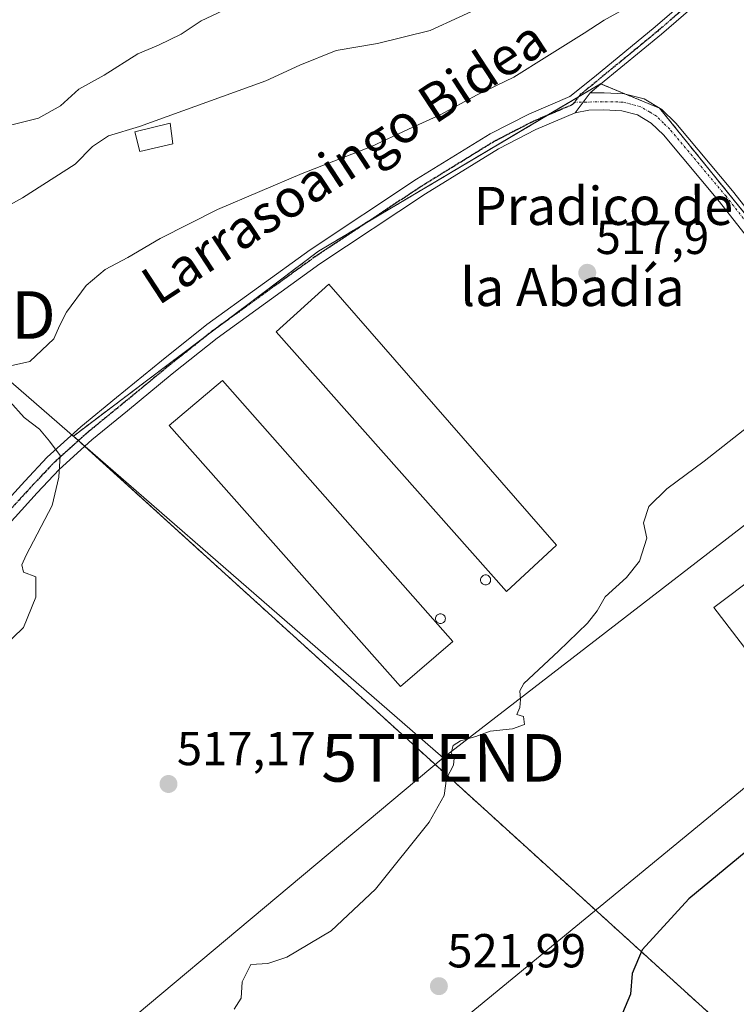
# Model space of a CAD drawing. Units: metres. Extents: x 617326 to 620768, y 4750254 to 4752627.
# Drawn here: x 619802 to 619953, y 4751335 to 4751542 of the extents above; entities that cross this region are included whole.
import ezdxf
from ezdxf.enums import TextEntityAlignment as Align

# ---------------------------------------------------------------- set-up
doc = ezdxf.new("R2010")
doc.units = ezdxf.units.M
doc.header["$MEASUREMENT"] = 0
for name, pattern in [('TRAZO_Y_PUNTO', [1, 0.5, -0.25, 0, -0.25]), ('TRAZOS2', [0.375, 0.25, -0.125]), ('TRAZOSX2', [1.5, 1, -0.5])]:
    doc.linetypes.add(name, pattern=pattern)
doc.layers.get('0').update_dxf_attribs({"lineweight": 5})
for name, color, linetype, lineweight in [('Agrupación de edificios', 2, 'TRAZOSX2', 0), ('Agrupación de edificios CxS', 19, 'Continuous', 0), ('Camino', 19, 'Continuous', 0), ('Camino Cxs', 19, 'Continuous', 0), ('Camino eje', 39, 'TRAZO_Y_PUNTO', 13), ('Carátula', 7, 'Continuous', 5), ('Curva de nivel maestra', 36, 'Continuous', 30), ('Curva de nivel normal', 36, 'Continuous', 0), ('Edificación', 1, 'Continuous', 13), ('Edificación Cxs', 1, 'Continuous', 13), ('Edificación industrial', 135, 'Continuous', 13), ('Edificación industrial Cxs', 135, 'Continuous', 13), ('Núcleo urbano', 19, 'Continuous', 0), ('Núcleo urbano CxS', 19, 'Continuous', 0), ('Pista no pavimentada', 254, 'Continuous', 13), ('Pista no pavimentada Cxs', 254, 'Continuous', 0), ('Pista pavimentada eje', 135, 'TRAZO_Y_PUNTO', 0), ('Prado', 92, 'Continuous', 0), ('Prado CxS', 92, 'Continuous', 0), ('Punto de cota en terreno', 7, 'Continuous', 0), ('Ruta', 19, 'TRAZOS2', 30), ('Rótulo de punto de cota en terreno', 19, 'Continuous', 0), ('Silo', 1, 'Continuous', 0), ('Silo Cxs', 1, 'Continuous', 0), ('Tendido', 6, 'Continuous', 0), ('Texto cartográfico', 19, 'Continuous', 0), ('Torre de tendido puntual', 7, 'Continuous', 0)]:
    doc.layers.add(name, color=color, linetype=linetype, lineweight=lineweight)
doc.styles.add('Arial', font='txt', dxfattribs={"height": 0.2})

# ---------------------------------------------------------------- blocks, each defined once
blk = doc.blocks.new('*U151')
at = {"layer": 'Prado CxS', "color": 92, "linetype": 'Continuous', "lineweight": 0}
blk.add_polyline3d([(620015.04, 4751426.95, 524.9), (619936.8, 4751523.58, 517.92), (619924.4, 4751528.71, 517.85), (619865.15, 4751493.55, 516.83), (619841.46, 4751475.69, 516.42), (619828.77, 4751466.13, 515.98), (619813.67, 4751454.74, 515.24), (619814.89, 4751453.64, 515.27), (619847.82, 4751423.74, 517.32), (619906.05, 4751370.9, 521.28), (619926.75, 4751352.12, 523.89), (619982.39, 4751301.62, 532.68)], dxfattribs=at)
blk = doc.blocks.new('5PATER')
at = {"layer": 'Carátula', "linetype": 'Continuous', "lineweight": 5}
h = blk.add_hatch(color=250, dxfattribs=at)
edge = h.paths.add_edge_path()
edge.add_ellipse((0, 0.01), major_axis=(-1.33, -1.34), ratio=0.999422, start_angle=0, end_angle=360)
blk = doc.blocks.new('5TTEND')
blk.add_text('5TTEND', height=10).set_placement((0, 0), align=Align.MIDDLE_CENTER)

msp = doc.modelspace()

# ---------------------------------------------------------------- linework, layer by layer
at = {"layer": 'Agrupación de edificios', "color": 2, "linetype": 'TRAZOSX2', "lineweight": 0}
for points in [[(619919.78, 4751525.96, 517.88), (619924.4, 4751528.71, 517.85), (619924.47, 4751528.68, 517.86)], [(619924.47, 4751528.68, 517.86), (619929.53, 4751526.59, 517.91)], [(619913.13, 4751522.02, 517.91), (619919.78, 4751525.96, 517.88)], [(619929.53, 4751526.59, 517.91), (619936.8, 4751523.58, 517.92), (619975.16, 4751476.2, 520.25)], [(619875.28, 4751499.56, 517.02), (619913.13, 4751522.02, 517.91)], [(619844.29, 4751477.83, 516.51), (619865.15, 4751493.55, 516.83), (619875.28, 4751499.56, 517.02)], [(620155.98, 4751492.22, 532.76), (620051.81, 4751399.17, 530.54), (620063.97, 4751385.54, 533.86), (620062.6, 4751382.12, 534.23), (620060.35, 4751376.51, 535.15), (620059.93, 4751357.69, 537.51), (620059.68, 4751346.8, 539.84), (620055.84, 4751336.66, 541.06), (620055.23, 4751335.04, 541.31), (620049.85, 4751320.84, 543.4), (620050.85, 4751317.82, 544.17), (620052.23, 4751313.66, 545.58), (620043.25, 4751304.25, 545.3), (620034.57, 4751295.16, 544.94), (620022.61, 4751294.18, 542.27), (620009.91, 4751293.14, 539.97), (619994.35, 4751291.86, 537.59), (619993.24, 4751291.77, 537.4), (619983.05, 4751301.01, 532.89), (619982.39, 4751301.62, 532.68), (619926.75, 4751352.12, 523.89), (619906.05, 4751370.9, 521.28), (619847.82, 4751423.74, 517.32), (619816.06, 4751452.57, 515.45)], [(619841.72, 4751475.89, 516.43), (619844.29, 4751477.83, 516.51)], [(619814.73, 4751453.78, 515.26), (619813.67, 4751454.74, 515.24), (619828.77, 4751466.13, 515.98), (619841.46, 4751475.69, 516.42), (619841.72, 4751475.89, 516.43)], [(619816.06, 4751452.57, 515.45), (619814.89, 4751453.64, 515.27), (619814.73, 4751453.78, 515.26)]]:
    msp.add_polyline3d(points, dxfattribs=at)
at = {"layer": 'Agrupación de edificios CxS', "color": 19, "linetype": 'Continuous', "lineweight": 0}
msp.add_polyline3d([(619982.39, 4751301.62, 532.68), (619926.75, 4751352.12, 523.89), (619906.05, 4751370.9, 521.28), (619847.82, 4751423.74, 517.32), (619814.89, 4751453.64, 515.27), (619813.67, 4751454.74, 515.24), (619828.77, 4751466.13, 515.98), (619841.46, 4751475.69, 516.42), (619865.15, 4751493.55, 516.83), (619924.4, 4751528.71, 517.85), (619936.8, 4751523.58, 517.92), (620015.04, 4751426.95, 524.9)], dxfattribs=at)
at = {"layer": 'Camino', "color": 19, "linetype": 'Continuous', "lineweight": 0}
for points in [[(619919.06, 4751522.6, 517.95), (619922.26, 4751526.78, 517.88)], [(619922.26, 4751526.78, 517.88), (619925.15, 4751526.81, 517.9), (619929.39, 4751526.62, 517.91), (619933.6, 4751525.53, 517.92), (619937.27, 4751523.33, 517.92), (619940.26, 4751520.41, 518.01), (619952.16, 4751506.22, 518.38), (619963.55, 4751491.74, 519.1), (619978.17, 4751472.17, 520.58), (619992.73, 4751452.57, 522.22), (619998.36, 4751444.76, 522.78), (620004, 4751436.95, 523.52), (620007.56, 4751433.24, 523.89), (620011.68, 4751430.04, 524.48), (620016.66, 4751426.77, 525.03), (620021.92, 4751423.9, 525.74), (620025.06, 4751422.57, 526.15)], [(619960.7, 4751489.55, 518.89), (619949.38, 4751503.95, 518.31), (619937.62, 4751517.97, 518.04), (619935.06, 4751520.46, 517.98), (619932.2, 4751522.18, 517.95), (619928.85, 4751523.05, 517.96), (619925.09, 4751523.22, 517.97), (619921.94, 4751523.18, 517.98), (619919.06, 4751522.6, 517.95)]]:
    msp.add_polyline3d(points, dxfattribs=at)
at = {"layer": 'Camino Cxs', "color": 19, "linetype": 'Continuous', "lineweight": 0}
msp.add_polyline3d([(619960.7, 4751489.55, 518.89), (619949.38, 4751503.95, 518.31), (619937.62, 4751517.97, 518.04), (619935.06, 4751520.46, 517.98), (619932.2, 4751522.18, 517.95), (619928.85, 4751523.05, 517.96), (619925.09, 4751523.22, 517.97), (619921.94, 4751523.18, 517.98), (619919.06, 4751522.6, 517.95), (619922.26, 4751526.78, 517.88), (619925.15, 4751526.81, 517.9), (619929.39, 4751526.62, 517.91), (619933.6, 4751525.53, 517.92), (619937.27, 4751523.33, 517.92), (619940.26, 4751520.41, 518.01), (619952.16, 4751506.22, 518.38), (619963.55, 4751491.74, 519.1)], dxfattribs=at)
at = {"layer": 'Camino eje', "color": 39, "linetype": 'TRAZO_Y_PUNTO', "lineweight": 13}
msp.add_polyline3d([(619956.47, 4751497.85, 518.69), (619950.77, 4751505.09, 518.36), (619938.94, 4751519.19, 518.03), (619937.66, 4751520.44, 517.99), (619936.17, 4751521.9, 517.95), (619934.74, 4751522.76, 517.94), (619932.9, 4751523.86, 517.93), (619929.12, 4751524.84, 517.93), (619927, 4751524.93, 517.94), (619918.92, 4751524.84, 517.9)], dxfattribs=at)
at = {"layer": 'Curva de nivel maestra', "color": 36, "linetype": 'Continuous', "lineweight": 30}
msp.add_polyline3d([(619961.01, 4751372.46, 525), (619942.96, 4751357.54, 525), (619933.14, 4751346.87, 525), (619931.07, 4751341.87, 525), (619930.69, 4751337.54, 525), (619928.44, 4751332.2, 525)], dxfattribs=at)
at = {"layer": 'Curva de nivel normal', "color": 36, "linetype": 'Continuous', "lineweight": 0}
for points in [[(619913.01, 4751551.14, 510), (619888.59, 4751539.88, 510), (619877.57, 4751537.18, 510), (619868.88, 4751535.66, 510), (619861.2, 4751532.64, 510), (619854.12, 4751529.31, 510), (619827.53, 4751519.71, 510), (619821.06, 4751517.8, 510), (619817.64, 4751515.54, 510), (619814.03, 4751511.84, 510), (619802.94, 4751504.79, 510), (619778.53, 4751491.2, 510)], [(619799.2, 4751469.22, 515), (619804.53, 4751470.39, 515), (619809.53, 4751475.12, 515), (619810.71, 4751477.87, 515), (619812.24, 4751480.74, 515), (619816.32, 4751486.36, 515), (619820.35, 4751489.74, 515), (619825.1, 4751492.2, 515), (619831.87, 4751496.22, 515), (619843.94, 4751502.34, 515), (619861.74, 4751509.87, 515), (619876.29, 4751515.54, 515), (619884.06, 4751519.19, 515), (619890.69, 4751522.17, 515), (619898.51, 4751526.41, 515), (619906.2, 4751530.07, 515), (619913.14, 4751534.43, 515), (619920.99, 4751539.3, 515), (619925.17, 4751542.03, 515), (619933.63, 4751546.85, 515)], [(619853.16, 4751547.93, 505), (619840.5, 4751541.9, 505), (619836.3, 4751539.11, 505), (619831.55, 4751536.82, 505), (619827.19, 4751534.98, 505), (619820.13, 4751530.54, 505), (619814.8, 4751527.56, 505), (619810.93, 4751524.08, 505), (619806.3, 4751521.45, 505), (619799.59, 4751519.79, 505)], [(619964.53, 4751463.86, 520), (619946.16, 4751449.46, 520), (619938.31, 4751443.64, 520), (619934.56, 4751439.94, 520), (619933.45, 4751436.49, 520), (619934.15, 4751433.28, 520), (619932.58, 4751428.47, 520), (619929.86, 4751425.05, 520), (619925.4, 4751420.97, 520), (619923.68, 4751418.05, 520), (619921.67, 4751415.42, 520), (619915.6, 4751409.59, 520), (619908.28, 4751402.75, 520), (619907.42, 4751401.23, 520), (619907.56, 4751399.39, 520), (619907.47, 4751397.75, 520), (619906.81, 4751396.28, 520), (619908.19, 4751395.84, 520), (619908.42, 4751394.16, 520), (619905.92, 4751393.24, 520), (619901.2, 4751392.8, 520), (619898.2, 4751391.68, 520), (619895, 4751390.77, 520), (619893.44, 4751389.73, 520), (619893.03, 4751388.23, 520), (619893.63, 4751387.08, 520), (619893.49, 4751385.6, 520), (619892.04, 4751382.82, 520), (619891.56, 4751379.28, 520), (619888.37, 4751373.63, 520), (619877.12, 4751359.59, 520), (619867.82, 4751350.87, 520), (619858.53, 4751345.32, 520), (619854.53, 4751343.96, 520), (619850.91, 4751343.74, 520), (619849.12, 4751340.1, 520), (619848.9, 4751336.72, 520), (619847.44, 4751334.39, 520)], [(619798.72, 4751410.19, 515), (619803.2, 4751414.56, 515), (619805.79, 4751420.94, 515), (619805.8, 4751425.14, 515), (619803.16, 4751426.17, 515), (619802.84, 4751427.69, 515), (619803.75, 4751429.73, 515), (619809.23, 4751440.17, 515), (619810.57, 4751446.07, 515), (619810.91, 4751450.63, 515), (619808.64, 4751453.65, 515), (619806.51, 4751456.19, 515), (619803.29, 4751458.63, 515), (619800.29, 4751461.96, 515)]]:
    msp.add_polyline3d(points, dxfattribs=at)
at = {"layer": 'Edificación', "color": 1, "linetype": 'Continuous', "lineweight": 13}
msp.add_polyline3d([(619834.53, 4751516.06, 515.53), (619827.62, 4751514.51, 514.03), (619826.58, 4751518.61, 518.38), (619834.01, 4751520.41, 524.29), (619834.53, 4751516.06, 515.53)], dxfattribs=at)
at = {"layer": 'Edificación Cxs', "color": 1, "linetype": 'Continuous', "lineweight": 13}
msp.add_polyline3d([(619834.53, 4751516.06, 515.53), (619827.62, 4751514.51, 514.03), (619826.58, 4751518.61, 518.38), (619834.01, 4751520.41, 524.29), (619834.53, 4751516.06, 515.53)], close=True, dxfattribs=at)
at = {"layer": 'Edificación industrial', "color": 135, "linetype": 'Continuous', "lineweight": 13}
for points in [[(619915.17, 4751431.84, 524.46), (619904.67, 4751422.1, 521.07), (619856.29, 4751476.64, 517.72), (619867.3, 4751486.61, 519.44), (619915.17, 4751431.84, 524.46)], [(619893.4, 4751411.6, 520.81), (619882.39, 4751402.14, 522.5), (619833.76, 4751456.92, 519.86), (619845.02, 4751466.39, 520.44), (619893.4, 4751411.6, 520.81)], [(619996.57, 4751430.3, 526.24), (619960.21, 4751403.16, 527.13), (619948.19, 4751418.77, 530.27), (619984.03, 4751445.65, 527.11), (619996.57, 4751430.3, 526.24)]]:
    msp.add_polyline3d(points, dxfattribs=at)
at = {"layer": 'Edificación industrial Cxs', "color": 135, "linetype": 'Continuous', "lineweight": 13}
for points in [[(619915.17, 4751431.84, 524.46), (619904.67, 4751422.1, 521.07), (619856.29, 4751476.64, 517.72), (619867.3, 4751486.61, 519.44), (619915.17, 4751431.84, 524.46)], [(619893.4, 4751411.6, 520.81), (619882.39, 4751402.14, 522.5), (619833.76, 4751456.92, 519.86), (619845.02, 4751466.39, 520.44), (619893.4, 4751411.6, 520.81)], [(619996.57, 4751430.3, 526.24), (619960.21, 4751403.16, 527.13), (619948.19, 4751418.77, 530.27), (619984.03, 4751445.65, 527.11), (619996.57, 4751430.3, 526.24)]]:
    msp.add_polyline3d(points, close=True, dxfattribs=at)
at = {"layer": 'Núcleo urbano', "color": 19, "linetype": 'Continuous', "lineweight": 0}
msp.add_polyline3d([(619975.16, 4751476.2, 520.25), (619936.8, 4751523.58, 517.92), (619929.53, 4751526.59, 517.91), (619924.47, 4751528.68, 517.86), (619924.4, 4751528.71, 517.85), (619919.78, 4751525.96, 517.88), (619913.13, 4751522.02, 517.91), (619875.28, 4751499.56, 517.02), (619865.15, 4751493.55, 516.83), (619844.29, 4751477.83, 516.51), (619841.72, 4751475.89, 516.43), (619841.46, 4751475.69, 516.42), (619828.77, 4751466.13, 515.98), (619813.67, 4751454.74, 515.24), (619814.72, 4751453.78, 515.26), (619814.89, 4751453.64, 515.27), (619816.06, 4751452.57, 515.45), (619847.82, 4751423.74, 517.32), (619906.05, 4751370.9, 521.28), (619926.75, 4751352.12, 523.89), (619982.39, 4751301.62, 532.68)], dxfattribs=at)
at = {"layer": 'Núcleo urbano CxS', "color": 19, "linetype": 'Continuous', "lineweight": 0}
msp.add_polyline3d([(619982.39, 4751301.62, 532.68), (619926.75, 4751352.12, 523.89), (619906.05, 4751370.9, 521.28), (619847.82, 4751423.74, 517.32), (619814.89, 4751453.64, 515.27), (619813.67, 4751454.74, 515.24), (619828.77, 4751466.13, 515.98), (619841.46, 4751475.69, 516.42), (619865.15, 4751493.55, 516.83), (619924.4, 4751528.71, 517.85), (619936.8, 4751523.58, 517.92), (620015.04, 4751426.95, 524.9)], dxfattribs=at)
at = {"layer": 'Pista no pavimentada', "color": 254, "linetype": 'Continuous', "lineweight": 13}
for points in [[(619795.61, 4751436.7, 514.05), (619803.45, 4751445.29, 514.39), (619808.16, 4751450.27, 514.76), (619815.21, 4751456.64, 515.36), (619822.75, 4751462.81, 515.77), (619832.17, 4751470.56, 516.01), (619841.7, 4751478.17, 516.44), (619863.37, 4751493.82, 516.8), (619885.73, 4751508.64, 516.99), (619901.19, 4751518.16, 517.28), (619909.31, 4751522.34, 517.82), (619917.98, 4751526.04, 517.85), (619923.12, 4751530.15, 517.8), (619929.52, 4751535.4, 517.54), (619935.9, 4751540.63, 517.35), (619947.79, 4751550.92, 517.41)], [(619949.06, 4751549.38, 517.86), (619937.18, 4751539.1, 517.71), (619924.38, 4751528.6, 517.86), (619922.26, 4751526.78, 517.88)], [(619919.06, 4751522.6, 517.95), (619922.26, 4751526.78, 517.88)], [(619919.06, 4751522.6, 517.95), (619910.84, 4751519.09, 517.91), (619902.96, 4751515.03, 517.57), (619887.66, 4751505.61, 517.37), (619865.41, 4751490.87, 516.81), (619843.87, 4751475.31, 516.49), (619834.43, 4751467.77, 516.18), (619825.03, 4751460.03, 516.08), (619817.55, 4751453.92, 515.63), (619810.67, 4751447.7, 514.93), (619806.08, 4751442.84, 514.55), (619801.4, 4751437.72, 514.23), (619798.28, 4751434.3, 514.13), (619789.85, 4751424.84, 513.86), (619781.23, 4751415.17, 513.98), (619778.37, 4751412.78, 513.95), (619775.06, 4751410.98, 513.96), (619773.02, 4751410.18, 513.91), (619769.27, 4751408.64, 513.63), (619765.53, 4751407.09, 513.5), (619763.07, 4751405.83, 513.28), (619760.66, 4751404.46, 512.94), (619758.61, 4751403.44, 512.87), (619757.65, 4751402.04, 512.93)]]:
    msp.add_polyline3d(points, dxfattribs=at)
at = {"layer": 'Pista no pavimentada Cxs', "color": 254, "linetype": 'Continuous', "lineweight": 0}
for points in [[(619795.61, 4751436.7, 514.05), (619803.45, 4751445.29, 514.39), (619808.16, 4751450.27, 514.76), (619815.21, 4751456.64, 515.36), (619822.75, 4751462.81, 515.77), (619832.17, 4751470.56, 516.01), (619841.7, 4751478.17, 516.44), (619863.37, 4751493.82, 516.8), (619885.73, 4751508.64, 516.99), (619901.19, 4751518.16, 517.28), (619909.31, 4751522.34, 517.82), (619917.98, 4751526.04, 517.85), (619923.12, 4751530.15, 517.8), (619929.52, 4751535.4, 517.54), (619935.9, 4751540.63, 517.35), (619947.79, 4751550.92, 517.41)], [(619949.06, 4751549.38, 517.86), (619937.18, 4751539.1, 517.71), (619924.38, 4751528.6, 517.86), (619922.26, 4751526.78, 517.88), (619919.06, 4751522.6, 517.95), (619910.84, 4751519.09, 517.91), (619902.96, 4751515.03, 517.57), (619887.66, 4751505.61, 517.37), (619865.41, 4751490.87, 516.81), (619843.87, 4751475.31, 516.49), (619834.43, 4751467.77, 516.18), (619825.03, 4751460.03, 516.08), (619817.55, 4751453.92, 515.63), (619810.67, 4751447.7, 514.93), (619806.08, 4751442.84, 514.55), (619801.4, 4751437.72, 514.23)]]:
    msp.add_polyline3d(points, dxfattribs=at)
at = {"layer": 'Pista pavimentada eje', "color": 135, "linetype": 'TRAZO_Y_PUNTO', "lineweight": 0}
for points in [[(619948.43, 4751550.15, 517.66), (619936.54, 4751539.87, 517.55), (619923.75, 4751529.38, 517.83), (619922.69, 4751528.47, 517.83), (619920.12, 4751526.41, 517.87), (619918.92, 4751524.84, 517.9)], [(619918.92, 4751524.84, 517.9), (619918.52, 4751524.32, 517.91), (619910.08, 4751520.72, 517.85), (619902.08, 4751516.6, 517.44), (619886.7, 4751507.13, 517.21), (619875.57, 4751499.76, 517.03), (619864.39, 4751492.35, 516.83), (619842.79, 4751476.74, 516.46), (619833.3, 4751469.17, 516.08), (619828.59, 4751465.29, 515.97), (619823.89, 4751461.42, 515.88), (619820.15, 4751458.37, 515.61), (619816.38, 4751455.28, 515.38), (619809.42, 4751448.99, 514.83), (619807.06, 4751446.5, 514.65), (619804.77, 4751444.07, 514.48), (619802.42, 4751441.49, 514.31), (619800.08, 4751438.93, 514.21)]]:
    msp.add_polyline3d(points, dxfattribs=at)
at = {"layer": 'Prado', "color": 92, "linetype": 'Continuous', "lineweight": 0}
msp.add_polyline3d([(619975.16, 4751476.2, 520.25), (619936.8, 4751523.58, 517.92), (619929.53, 4751526.59, 517.91), (619924.47, 4751528.68, 517.86), (619924.4, 4751528.71, 517.85), (619919.78, 4751525.96, 517.88), (619913.13, 4751522.02, 517.91), (619875.28, 4751499.56, 517.02), (619865.15, 4751493.55, 516.83), (619844.29, 4751477.83, 516.51), (619841.72, 4751475.89, 516.43), (619841.46, 4751475.69, 516.42), (619828.77, 4751466.13, 515.98), (619813.67, 4751454.74, 515.24), (619814.72, 4751453.78, 515.26), (619814.89, 4751453.64, 515.27), (619816.06, 4751452.57, 515.45), (619847.82, 4751423.74, 517.32), (619906.05, 4751370.9, 521.28), (619926.75, 4751352.12, 523.89), (619982.39, 4751301.62, 532.68)], dxfattribs=at)
at = {"layer": 'Ruta', "color": 19, "linetype": 'TRAZOS2', "lineweight": 30}
for points in [[(619948.43, 4751550.15, 517.66), (619936.54, 4751539.87, 517.55), (619923.75, 4751529.38, 517.83), (619922.69, 4751528.47, 517.83), (619920.12, 4751526.41, 517.87), (619918.92, 4751524.84, 517.9)], [(619918.92, 4751524.84, 517.9), (619918.52, 4751524.32, 517.91), (619910.08, 4751520.72, 517.85), (619902.08, 4751516.6, 517.44), (619886.7, 4751507.13, 517.21), (619875.57, 4751499.76, 517.03), (619864.39, 4751492.35, 516.83), (619842.79, 4751476.74, 516.46), (619833.3, 4751469.17, 516.08), (619828.59, 4751465.29, 515.97), (619823.89, 4751461.42, 515.88), (619820.15, 4751458.37, 515.61), (619816.38, 4751455.28, 515.38), (619809.42, 4751448.99, 514.83), (619807.06, 4751446.5, 514.65), (619804.77, 4751444.07, 514.48), (619802.42, 4751441.49, 514.31), (619800.08, 4751438.93, 514.21)]]:
    msp.add_polyline3d(points, dxfattribs=at)
at = {"layer": 'Silo', "color": 1, "linetype": 'Continuous', "lineweight": 0}
for points in [[(619900.45, 4751423.48, 519.73), (619900.26, 4751423.46, 519.73), (619900.08, 4751423.48, 519.78), (619899.9, 4751423.53, 519.75), (619899.73, 4751423.61, 519.66), (619899.58, 4751423.71, 519.6), (619899.45, 4751423.84, 519.56), (619899.35, 4751423.99, 519.56), (619899.27, 4751424.16, 519.74), (619899.22, 4751424.34, 519.99), (619899.2, 4751424.52, 520.3), (619899.22, 4751424.71, 520.65), (619899.27, 4751424.88, 521.01), (619899.35, 4751425.05, 521.37), (619899.45, 4751425.2, 521.71), (619899.58, 4751425.33, 522.02), (619899.73, 4751425.44, 522.27), (619899.9, 4751425.52, 522.48), (619900.08, 4751425.57, 522.53), (619900.26, 4751425.58, 522.38), (619900.45, 4751425.57, 522.19), (619900.63, 4751425.52, 521.97), (619900.79, 4751425.44, 521.74), (619900.94, 4751425.33, 521.52), (619901.07, 4751425.2, 521.3), (619901.18, 4751425.05, 521.1), (619901.26, 4751424.88, 520.91), (619901.31, 4751424.71, 520.75), (619901.32, 4751424.52, 520.61), (619901.31, 4751424.34, 520.48), (619901.26, 4751424.16, 520.36), (619901.18, 4751423.99, 520.25), (619901.07, 4751423.84, 520.09), (619900.94, 4751423.71, 519.95), (619900.79, 4751423.61, 519.84), (619900.63, 4751423.53, 519.77), (619900.45, 4751423.48, 519.73)], [(619890.95, 4751415.38, 520.36), (619890.78, 4751415.36, 520.7), (619890.6, 4751415.38, 521.04), (619890.42, 4751415.43, 521.41), (619890.26, 4751415.5, 521.79), (619890.11, 4751415.61, 522.21), (619889.98, 4751415.73, 522.59), (619889.88, 4751415.88, 522.65), (619889.8, 4751416.05, 522.69), (619889.76, 4751416.22, 522.64), (619889.74, 4751416.4, 522.63), (619889.76, 4751416.58, 522.65), (619889.8, 4751416.75, 522.71), (619889.88, 4751416.92, 522.81), (619889.98, 4751417.06, 522.95), (619890.11, 4751417.19, 522.68), (619890.26, 4751417.3, 522.28), (619890.42, 4751417.37, 521.84), (619890.6, 4751417.42, 521.37), (619890.78, 4751417.43, 520.88), (619890.95, 4751417.42, 520.39), (619891.13, 4751417.37, 519.92), (619891.29, 4751417.3, 519.47), (619891.44, 4751417.19, 519.07), (619891.57, 4751417.06, 518.72), (619891.67, 4751416.92, 518.44), (619891.75, 4751416.75, 518.23), (619891.79, 4751416.58, 518.11), (619891.81, 4751416.4, 518.06), (619891.79, 4751416.22, 518.1), (619891.75, 4751416.05, 518.23), (619891.67, 4751415.88, 518.54), (619891.57, 4751415.73, 518.92), (619891.44, 4751415.61, 519.29), (619891.29, 4751415.5, 519.66), (619891.13, 4751415.43, 520.02), (619890.95, 4751415.38, 520.36)]]:
    msp.add_polyline3d(points, dxfattribs=at)
at = {"layer": 'Silo Cxs', "color": 1, "linetype": 'Continuous', "lineweight": 0}
for points in [[(619900.45, 4751423.48, 519.73), (619900.26, 4751423.46, 519.73), (619900.08, 4751423.48, 519.78), (619899.9, 4751423.53, 519.75), (619899.73, 4751423.61, 519.66), (619899.58, 4751423.71, 519.6), (619899.45, 4751423.84, 519.56), (619899.35, 4751423.99, 519.56), (619899.27, 4751424.16, 519.74), (619899.22, 4751424.34, 519.99), (619899.2, 4751424.52, 520.3), (619899.22, 4751424.71, 520.65), (619899.27, 4751424.88, 521.01), (619899.35, 4751425.05, 521.37), (619899.45, 4751425.2, 521.71), (619899.58, 4751425.33, 522.02), (619899.73, 4751425.44, 522.27), (619899.9, 4751425.52, 522.48), (619900.08, 4751425.57, 522.53), (619900.26, 4751425.58, 522.38), (619900.45, 4751425.57, 522.19), (619900.63, 4751425.52, 521.97), (619900.79, 4751425.44, 521.74), (619900.94, 4751425.33, 521.52), (619901.07, 4751425.2, 521.3), (619901.18, 4751425.05, 521.1), (619901.26, 4751424.88, 520.91), (619901.31, 4751424.71, 520.75), (619901.32, 4751424.52, 520.61), (619901.31, 4751424.34, 520.48), (619901.26, 4751424.16, 520.36), (619901.18, 4751423.99, 520.25), (619901.07, 4751423.84, 520.09), (619900.94, 4751423.71, 519.95), (619900.79, 4751423.61, 519.84), (619900.63, 4751423.53, 519.77), (619900.45, 4751423.48, 519.73)], [(619890.95, 4751415.38, 520.36), (619890.78, 4751415.36, 520.7), (619890.6, 4751415.38, 521.04), (619890.42, 4751415.43, 521.41), (619890.26, 4751415.5, 521.79), (619890.11, 4751415.61, 522.21), (619889.98, 4751415.73, 522.59), (619889.88, 4751415.88, 522.65), (619889.8, 4751416.05, 522.69), (619889.76, 4751416.22, 522.64), (619889.74, 4751416.4, 522.63), (619889.76, 4751416.58, 522.65), (619889.8, 4751416.75, 522.71), (619889.88, 4751416.92, 522.81), (619889.98, 4751417.06, 522.95), (619890.11, 4751417.19, 522.68), (619890.26, 4751417.3, 522.28), (619890.42, 4751417.37, 521.84), (619890.6, 4751417.42, 521.37), (619890.78, 4751417.43, 520.88), (619890.95, 4751417.42, 520.39), (619891.13, 4751417.37, 519.92), (619891.29, 4751417.3, 519.47), (619891.44, 4751417.19, 519.07), (619891.57, 4751417.06, 518.72), (619891.67, 4751416.92, 518.44), (619891.75, 4751416.75, 518.23), (619891.79, 4751416.58, 518.11), (619891.81, 4751416.4, 518.06), (619891.79, 4751416.22, 518.1), (619891.75, 4751416.05, 518.23), (619891.67, 4751415.88, 518.54), (619891.57, 4751415.73, 518.92), (619891.44, 4751415.61, 519.29), (619891.29, 4751415.5, 519.66), (619891.13, 4751415.43, 520.02), (619890.95, 4751415.38, 520.36)]]:
    msp.add_polyline3d(points, close=True, dxfattribs=at)
at = {"layer": 'Tendido', "color": 6, "linetype": 'Continuous', "lineweight": 0}
for points in [[(618563.03, 4750275.02, 500.15), (618633.88, 4750333.77, 499.03), (618807.03, 4750481.94, 503.64), (618974.21, 4750591.26, 510.48), (619110.8, 4750700.8, 509.14), (619253.39, 4750814.56, 512.38), (619403.25, 4750935.26, 512.75), (619547.33, 4751050.02, 515.48), (619719.79, 4751189.51, 517.84), (619854.72, 4751298.79, 522.58), (620016.33, 4751431.52, 524.69), (620162.47, 4751545.57, 526.52), (620346.86, 4751695.82, 525.32), (620450.88, 4751777.52, 511.47), (620547.37, 4751855.15, 508.98), (620698.18, 4751977.09, 505.91), (620738.17, 4752009.12, 504.75)], [(620276.36, 4751693.6, 518.11), (620150.94, 4751593.61, 521.75), (619990.57, 4751463.72, 521.6), (619891.33, 4751387.17, 519.69)], [(619658.01, 4751590.07, 500.72), (619784.36, 4751480.15, 512.96), (619891.33, 4751387.17, 519.69)], [(619891.33, 4751387.17, 519.69), (619821.44, 4751328.68, 519), (619670.53, 4751206.76, 515.69), (619531.98, 4751096.86, 513.48), (619453.78, 4751034.04, 513.19), (619347.1, 4750947.68, 511.61), (619282.8, 4750896.3, 508.33), (619222.12, 4750848.38, 508.95)]]:
    msp.add_polyline3d(points, dxfattribs=at)

# ---------------------------------------------------------------- block references
at = {"layer": 'Prado CxS', "color": 92, "linetype": 'Continuous', "lineweight": 0}
msp.add_blockref('*U151', (0, 0), dxfattribs=at)
at = {"layer": 'Punto de cota en terreno', "linetype": 'Continuous', "lineweight": 0}
for p in [(619921.62, 4751489.01, 517.9), (619833.64, 4751381.67, 517.17), (619890.45, 4751339.22, 521.99)]:
    msp.add_blockref('5PATER', p, dxfattribs=at)
at = {"layer": 'Torre de tendido puntual', "linetype": 'Continuous', "lineweight": 0}
for p in [(619784.36, 4751480.15, 512.8), (619891.33, 4751387.17, 519.32)]:
    msp.add_blockref('5TTEND', p, dxfattribs=at)

# ---------------------------------------------------------------- texts
at = {"layer": 'Rótulo de punto de cota en terreno', "color": 19, "linetype": 'Continuous', "lineweight": 0, "style": 'Arial'}
for s, p in [('517,9', (619923.38, 4751490.77)), ('517,17', (619835.4, 4751383.43)), ('521,99', (619892.21, 4751340.98))]:
    msp.add_text(s, height=7, dxfattribs=at).set_placement(p, align=Align.BOTTOM_LEFT)
at = {"layer": 'Texto cartográfico', "color": 19, "linetype": 'Continuous', "lineweight": 0, "style": 'Arial'}
msp.add_text('Larrasoaingo Bidea', height=8, rotation=33.2244, dxfattribs=at).set_placement((619870.51, 4751512.35), align=Align.MIDDLE_CENTER)
for s, p in [('Pradico de', (619925.02, 4751503.06)), ('la Abadía', (619918.51, 4751486.03))]:
    msp.add_text(s, height=8, dxfattribs=at).set_placement(p, align=Align.MIDDLE_CENTER)

doc.saveas('drawing.dxf')
